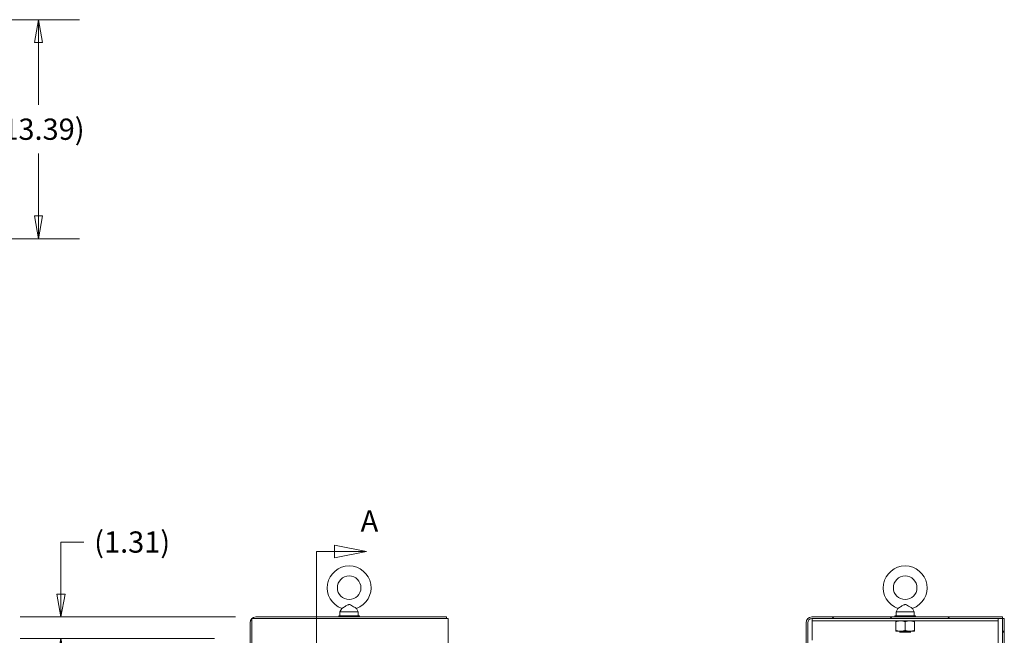
# Model space of a CAD drawing. Units: inches. Extents: x 10 to 329, y 6 to 204.
# Drawn here: x 142 to 203, y 160 to 198 of the extents above; entities that cross this region are included whole.
import ezdxf

# ---------------------------------------------------------------- set-up
doc = ezdxf.new("R2010")
doc.units = ezdxf.units.IN
doc.header["$LTSCALE"] = 20
doc.header["$MEASUREMENT"] = 0
doc.linetypes.add('DOUBLE_DASH_CHAIN', pattern=[1.2403, 0.6614, -0.0827, 0.1654, -0.0827, 0.1654, -0.0827])
doc.layers.get('0').update_dxf_attribs({"lineweight": 0})
for name, color, linetype, lineweight in [('Dimension (ANSI)', 7, 'Continuous', 5), ('Hatch (ANSI)', 7, 'Continuous', 5), ('Section Line (ANSI)', 7, 'DOUBLE_DASH_CHAIN', 5), ('Visible (ANSI)', 7, 'Continuous', 5)]:
    doc.layers.add(name, color=color, linetype=linetype, lineweight=lineweight)
doc.styles.add('Note Text (ANSI)', font='tahoma.ttf')
doc.styles.add('ROMANS', font='tahoma.ttf')
doc.dimstyles.new('Default (ANSI)', dxfattribs={"dimscale": 20, "dimtxt": 0.065, "dimasz": 0.07, "dimexe": 0.125, "dimexo": 0.0625, "dimgap": 0.031496, "dimtad": 0, "dimtih": 1, "dimtoh": 1, "dimrnd": 1e-08, "dimzin": 0, "dimdsep": 46, "dimtxsty": 'ROMANS', "dimblk": 'Filled-1', "dimcen": 0.09, "dimdle": 0.393701, "dimclrd": 256, "dimclre": 256, "dimclrt": 256, "dimadec": 0, "dimazin": 0, "dimtfac": 1, "dimtofl": 0, "dimtmove": 0, "dimatfit": 3, "dimfxl": 1, "dimtolj": 1, "dimtzin": 0, "dimlwd": -1, "dimlwe": -1, "dimarcsym": 0})

# ---------------------------------------------------------------- blocks, each defined once
blk = doc.blocks.new('Filled-1')
at = {"color": 0}
for p, q in [((0, 0), (-1, 0.179)), ((-1, 0.179), (-1, -0.179)), ((-1, 0), (0, 0)), ((-1, -0.179), (0, 0))]:
    blk.add_line(p, q, dxfattribs=at)
at = {"color": 0, "flags": 128}
blk.add_lwpolyline([(-1, -0.179), (0, 0), (-1, 0.179), (-1, -0.179)], dxfattribs=at)
at = {"color": 0}
blk.add_solid([(-1, -0.179), (0, 0), (-1, 0.179), (-1, -0.179)], dxfattribs=at)
blk = doc.blocks.new('*D10')
at = {"layer": 'Defpoints', "color": 0, "transparency": 16777216}
for p in [(156.735, 161.573), (144.819, 160.26), (155.468, 160.26)]:
    blk.add_point(p, dxfattribs=at)
at = {"layer": 'Dimension (ANSI)', "transparency": 16777216}
for p, q in [((144.819, 162.973), (144.819, 166.15)), ((144.819, 166.15), (146.219, 166.15)), ((155.485, 161.573), (142.319, 161.573)), ((154.218, 160.26), (142.319, 160.26)), ((144.819, 158.86), (144.819, 157.46))]:
    blk.add_line(p, q, dxfattribs=at)
at = {"layer": 'Dimension (ANSI)', "transparency": 16777216, "xscale": 1.400000005960464, "yscale": 1.400000005960464, "zscale": 1.400000005960464}
for p, rotation in [((144.819, 161.573), 270), ((144.819, 160.26), 90)]:
    blk.add_blockref('Filled-1', p, dxfattribs=dict(at, rotation=rotation))
at = {"layer": 'Dimension (ANSI)', "transparency": 16777216, "insert": (149.174, 166.15), "char_height": 1.3, "attachment_point": 5, "style": 'ROMANS'}
blk.add_mtext('\\A1;(1.31)', dxfattribs=at)
blk = doc.blocks.new('*D26')
at = {"layer": 'Defpoints', "color": 0, "transparency": 16777216}
for p in [(127.211, 198.092), (126.357, 184.7), (143.45, 184.7)]:
    blk.add_point(p, dxfattribs=at)
at = {"layer": 'Dimension (ANSI)', "transparency": 16777216}
for p, q in [((128.461, 198.092), (145.95, 198.092)), ((143.45, 196.692), (143.45, 192.885)), ((143.45, 186.1), (143.45, 189.907)), ((127.607, 184.7), (145.95, 184.7))]:
    blk.add_line(p, q, dxfattribs=at)
at = {"layer": 'Dimension (ANSI)', "transparency": 16777216, "xscale": 1.400000005960464, "yscale": 1.400000005960464, "zscale": 1.400000005960464}
for p, rotation in [((143.45, 198.092), 90), ((143.45, 184.7), 270)]:
    blk.add_blockref('Filled-1', p, dxfattribs=dict(at, rotation=rotation))
at = {"layer": 'Dimension (ANSI)', "transparency": 16777216, "insert": (143.45, 191.396), "char_height": 1.3, "attachment_point": 5, "style": 'ROMANS'}
blk.add_mtext('\\A1;(13.39)', dxfattribs=at)
blk = doc.blocks.new('2dTransSection0')
at = {"layer": 'Section Line (ANSI)', "linetype": 'Continuous'}
for p, q in [((8.1755, 8.2786), (8.0775, 8.2981)), ((8.0775, 8.2981), (8.0775, 8.2591)), ((8.0222, 8.2786), (8.0222, 8.2628)), ((8.0222, 8.2786), (8.0775, 8.2786)), ((8.0775, 8.2786), (8.1755, 8.2786)), ((8.0775, 8.2591), (8.1755, 8.2786)), ((8.0222, 4.2882), (8.0222, 4.2724)), ((8.191, 4.2724), (8.093, 4.2919)), ((8.093, 4.2919), (8.093, 4.2529)), ((8.0222, 4.2724), (8.093, 4.2724)), ((8.093, 4.2724), (8.191, 4.2724)), ((8.093, 4.2529), (8.191, 4.2724))]:
    blk.add_line(p, q, dxfattribs=at)
at = {"layer": 'Section Line (ANSI)', "linetype": 'DOUBLE_DASH_CHAIN', "ltscale": 0.023657}
blk.add_line((8.0222, 8.2786), (8.0222, 4.2724), dxfattribs=at)
at = {"layer": 'Section Line (ANSI)', "linetype": 'Continuous', "flags": 128}
for points in [[(8.0775, 8.2591), (8.1755, 8.2786), (8.0775, 8.2981), (8.0775, 8.2591)], [(8.093, 4.2529), (8.191, 4.2724), (8.093, 4.2919), (8.093, 4.2529)]]:
    blk.add_lwpolyline(points, dxfattribs=at)
at = {"layer": 'Section Line (ANSI)'}
for points in [[(8.0775, 8.2591), (8.1755, 8.2786), (8.0775, 8.2981), (8.0775, 8.2591)], [(8.093, 4.2529), (8.191, 4.2724), (8.093, 4.2919), (8.093, 4.2529)]]:
    blk.add_solid(points, dxfattribs=at)
at = {"layer": 'Section Line (ANSI)', "char_height": 0.065, "attachment_point": 7, "style": 'Note Text (ANSI)'}
for insert in [(8.1573, 8.319), (8.192, 4.1577)]:
    blk.add_mtext('A', dxfattribs=dict(at, insert=insert))

msp = doc.modelspace()

# ---------------------------------------------------------------- hatches: boundary and pattern name
at = {"layer": 'Hatch (ANSI)'}
h = msp.add_hatch(dxfattribs=at)
h.set_pattern_fill('ANSI31', color=256, scale=20, angle=90, style=0)
edge = h.paths.add_edge_path()
edge.add_line((189.5907, 159.4424), (189.5907, 159.8228))
edge.add_line((189.5907, 159.8228), (189.4867, 159.8228))
edge.add_line((189.4867, 159.8228), (189.4867, 159.4424))
edge.add_ellipse((189.7313, 159.4424), major_axis=(-0.2446, 0), ratio=1, start_angle=0, end_angle=34.135867)
edge.add_ellipse((189.7313, 159.4424), major_axis=(-0.2025, -0.1373), ratio=1, start_angle=0, end_angle=55.864133)
edge.add_line((189.7313, 159.1978), (190.242, 159.1978))
edge.add_ellipse((190.242, 159.4424), major_axis=(0, -0.2446), ratio=1, start_angle=0, end_angle=90)
edge.add_line((190.4867, 159.4424), (190.4867, 161.2188))
edge.add_ellipse((190.7367, 161.2188), major_axis=(-0.25, 0), ratio=1, start_angle=270, end_angle=360, ccw=False)
edge.add_line((190.7367, 161.4688), (202.4037, 161.4688))
edge.add_line((202.4037, 161.4688), (202.4037, 161.5728))
edge.add_line((202.4037, 161.5728), (190.7367, 161.5728))
edge.add_ellipse((190.7367, 161.2188), major_axis=(0, 0.354), ratio=1, start_angle=0, end_angle=90)
edge.add_line((190.3827, 161.2188), (190.3827, 159.4424))
edge.add_ellipse((190.242, 159.4424), major_axis=(0.1406, 0), ratio=1, start_angle=270, end_angle=360, ccw=False)
edge.add_line((190.242, 159.3018), (189.7313, 159.3018))
edge.add_ellipse((189.7313, 159.4424), major_axis=(0, -0.1406), ratio=1, start_angle=288.778896, end_angle=360, ccw=False)
edge.add_ellipse((189.7313, 159.4424), major_axis=(-0.1331, -0.0453), ratio=1, start_angle=341.221104, end_angle=360, ccw=False)
h = msp.add_hatch(dxfattribs=at)
h.set_pattern_fill('ANSI31', color=256, scale=20, angle=15, style=0)
h.paths.add_polyline_path([(202.5077, 161.4688), (202.4037, 161.4688), (202.4037, 156.301), (202.4037, 156.1311), (202.4037, 151.5692), (202.4037, 151.3992), (202.4037, 109.6213), (202.4037, 109.4514), (202.4037, 104.8895), (202.4037, 104.7195), (202.4037, 99.5518), (202.5077, 99.5518)])

# ---------------------------------------------------------------- linework, layer by layer
at = {"layer": 'Visible (ANSI)'}
for p, q in [((162.0005, 162.0907), (161.8837, 161.8853)), ((162.887, 162.0907), (163.0037, 161.8853)), ((196.0019, 162.0907), (195.8852, 161.8853)), ((196.8884, 162.0907), (197.0052, 161.8853)), ((156.4852, 159.198), (156.4852, 161.4063)), ((156.5477, 161.4688), (168.1522, 161.4688)), ((168.3397, 161.5728), (156.7352, 161.5728)), ((163.0687, 161.6353), (161.8187, 161.6353)), ((161.8187, 161.6353), (161.8187, 161.5728)), ((161.8837, 161.8853), (163.0037, 161.8853)), ((161.8837, 161.8853), (161.8837, 161.6353)), ((163.0037, 161.8853), (163.0037, 161.6353)), ((163.0687, 161.6353), (163.0687, 161.5728)), ((168.5062, 161.4688), (168.1522, 161.4688)), ((168.3397, 161.5728), (168.4022, 161.5728)), ((168.4022, 161.4688), (168.4022, 161.5728)), ((168.5062, 161.4688), (168.5062, 99.5518)), ((202.4037, 161.5728), (190.7367, 161.5728)), ((190.7367, 161.4688), (202.4037, 161.4688)), ((190.7577, 161.4688), (190.7577, 161.3348)), ((197.0702, 161.6353), (195.8202, 161.6353)), ((195.8202, 161.6353), (195.8202, 161.5728)), ((195.8852, 161.8853), (197.0052, 161.8853)), ((195.8852, 161.8853), (195.8852, 161.6353)), ((197.0052, 161.8853), (197.0052, 161.6353)), ((197.0702, 161.6353), (197.0702, 161.5728)), ((202.1327, 161.3348), (202.1327, 161.4688)), ((202.4037, 161.4688), (202.4037, 161.5728)), ((202.5077, 161.4688), (202.4037, 161.4688)), ((202.4037, 161.4688), (202.4037, 99.5518)), ((202.5077, 99.5518), (202.5077, 161.4688)), ((156.3812, 161.2188), (156.3812, 159.2498)), ((190.3827, 161.2188), (190.3827, 159.4424)), ((190.4867, 159.4424), (190.4867, 161.2188)), ((190.7889, 161.3348), (190.7577, 161.3348)), ((190.7577, 161.1942), (190.7577, 161.3348)), ((190.7577, 160.1489), (190.7577, 161.1942)), ((190.7889, 161.3348), (202.1014, 161.3348)), ((195.8827, 160.744), (195.8827, 161.2845)), ((196.4452, 160.744), (196.4452, 161.2845)), ((197.0077, 160.744), (197.0077, 161.2845)), ((202.1327, 161.3348), (202.1014, 161.3348)), ((202.1327, 161.1942), (202.1327, 161.3348)), ((202.1327, 159.25), (202.1327, 161.1942)), ((195.8827, 160.6938), (196.1639, 160.6938)), ((196.1302, 160.6528), (196.0966, 160.6353)), ((196.7937, 160.6353), (196.0966, 160.6353)), ((196.1302, 160.6778), (196.0994, 160.6938)), ((196.1639, 160.6938), (196.7264, 160.6938)), ((196.7264, 160.6938), (197.0077, 160.6938)), ((196.7601, 160.6778), (196.7909, 160.6938)), ((196.7601, 160.6528), (196.7937, 160.6353))]:
    msp.add_line(p, q, dxfattribs=at)
for centre in [(162.4437, 163.3553), (196.4452, 163.3553)]:
    msp.add_circle(centre, 0.72, dxfattribs=at)
for centre, radius, start, end in [((162.4437, 163.3553), 1.34, 289.317349, 250.682651), ((196.4452, 163.3553), 1.34, 289.317349, 250.682651), ((156.7352, 161.2188), 0.354, 90, 180), ((156.5477, 161.4063), 0.0625, 90, 180), ((190.7367, 161.2188), 0.354, 90, 180), ((190.7367, 161.2188), 0.25, 90, 180), ((196.1237, 160.6653), 0.0141, 297.5, 62.5), ((196.7666, 160.6653), 0.0141, 117.5, 242.5)]:
    msp.add_arc(centre, radius, start, end, dxfattribs=at)
for points, knots in [([(162.4437, 162.3253), (162.43, 162.3253), (162.4164, 162.3237), (162.3733, 162.314), (162.3448, 162.3013), (162.2692, 162.2623), (162.2114, 162.2252), (162.1189, 162.1659), (162.0882, 162.1463), (162.0428, 162.1173), (162.0257, 162.1066), (162.0053, 162.0937), (162.0005, 162.0907), (162.0005, 162.0907)], [0.91423809, 0.91423809, 0.91423809, 0.91423809, 0.9520549, 0.9520549, 1.03110369, 1.03110369, 1.1787345, 1.1787345, 1.27626296, 1.27626296, 1.36241496, 1.36241496, 1.43431483, 1.43431483, 1.43431483, 1.43431483]), ([(162.887, 162.0907), (162.887, 162.0907), (162.8864, 162.0911), (162.8817, 162.094), (162.8732, 162.0994), (162.8467, 162.1161), (162.8283, 162.1278), (162.7811, 162.1579), (162.7513, 162.177), (162.6748, 162.2259), (162.6296, 162.2546), (162.5527, 162.2971), (162.5146, 162.3154), (162.4652, 162.3243), (162.4545, 162.3253), (162.4437, 162.3253)], [0.44477245, 0.44477245, 0.44477245, 0.44477245, 0.46536928, 0.46536928, 0.52564713, 0.52564713, 0.59143372, 0.59143372, 0.67079373, 0.67079373, 0.78259067, 0.78259067, 0.8847232, 0.8847232, 0.91423809, 0.91423809, 0.91423809, 0.91423809]), ([(196.4452, 162.3253), (196.4314, 162.3253), (196.4178, 162.3237), (196.3747, 162.314), (196.3462, 162.3013), (196.2706, 162.2623), (196.2128, 162.2252), (196.1203, 162.1659), (196.0897, 162.1463), (196.0442, 162.1173), (196.0271, 162.1066), (196.0067, 162.0937), (196.0019, 162.0907), (196.0019, 162.0907)], [0.91423809, 0.91423809, 0.91423809, 0.91423809, 0.9520549, 0.9520549, 1.03110369, 1.03110369, 1.1787345, 1.1787345, 1.27626296, 1.27626296, 1.36241496, 1.36241496, 1.43431483, 1.43431483, 1.43431483, 1.43431483]), ([(196.8884, 162.0907), (196.8884, 162.0907), (196.8878, 162.0911), (196.8831, 162.094), (196.8746, 162.0994), (196.8481, 162.1161), (196.8297, 162.1278), (196.7825, 162.1579), (196.7527, 162.177), (196.6762, 162.2259), (196.631, 162.2546), (196.5541, 162.2971), (196.516, 162.3154), (196.4666, 162.3243), (196.4559, 162.3253), (196.4452, 162.3253)], [0.44477245, 0.44477245, 0.44477245, 0.44477245, 0.46536928, 0.46536928, 0.52564713, 0.52564713, 0.59143372, 0.59143372, 0.67079373, 0.67079373, 0.78259067, 0.78259067, 0.8847232, 0.8847232, 0.91423809, 0.91423809, 0.91423809, 0.91423809])]:
    msp.add_open_spline(points, degree=3, knots=knots, dxfattribs=at)
for points in [[(195.8827, 161.2845), (195.8827, 161.3348), (195.8827, 161.3348)], [(196.1639, 161.3348), (196.0334, 161.3348), (195.8827, 161.2845)], [(196.4452, 161.2845), (196.2944, 161.3348), (196.1639, 161.3348)], [(196.7264, 161.3348), (196.5959, 161.3348), (196.4452, 161.2845)], [(197.0077, 161.2845), (196.8569, 161.3348), (196.7264, 161.3348)], [(197.0077, 161.3348), (197.0077, 161.3348), (197.0077, 161.2845)], [(195.8827, 160.6938), (195.8827, 160.6938), (195.8827, 160.744)], [(195.8827, 160.744), (196.0334, 160.6938), (196.1639, 160.6938)], [(196.1639, 160.6938), (196.2944, 160.6938), (196.4452, 160.744)], [(196.4452, 160.744), (196.5959, 160.6938), (196.7264, 160.6938)], [(196.7264, 160.6938), (196.8569, 160.6938), (197.0077, 160.744)], [(197.0077, 160.744), (197.0077, 160.6938), (197.0077, 160.6938)]]:
    msp.add_rational_spline(points, [1, 1.0379548493, 1], degree=2, dxfattribs=at)

# ---------------------------------------------------------------- block references
at = {"layer": 'Section Line (ANSI)', "xscale": 20, "yscale": 20, "zscale": 20}
msp.add_blockref('2dTransSection0', (0, 0), dxfattribs=at)

# ---------------------------------------------------------------- dimensions: what is measured, and where the dimension line sits
at = {"layer": 'Dimension (ANSI)'}
for base, p1, p2, picture, middle in [((143.4504, 184.7002), (127.2113, 198.0922), (126.3573, 184.7002), '*D26', (143.4504, 191.3962)), ((144.8192, 160.2603), (156.7352, 161.5728), (155.4682, 160.2603), '*D10', (149.1741, 166.1504))]:
    dim = msp.add_linear_dim(base=base, p1=p1, p2=p2, angle=90, text='(<>)', dimstyle='Default (ANSI)', override={"dimgap": 0.031496, "dimdec": 2, "dimtol": 0, "dimlim": 0, "dimtp": 0, "dimtm": 0, "dimtdec": 2, "dimatfit": 1}, dxfattribs=at)
    dim.commit()
    dim.dimension.update_dxf_attribs({"geometry": picture, "text_midpoint": middle, "dimtype": 160})

doc.saveas('drawing.dxf')
